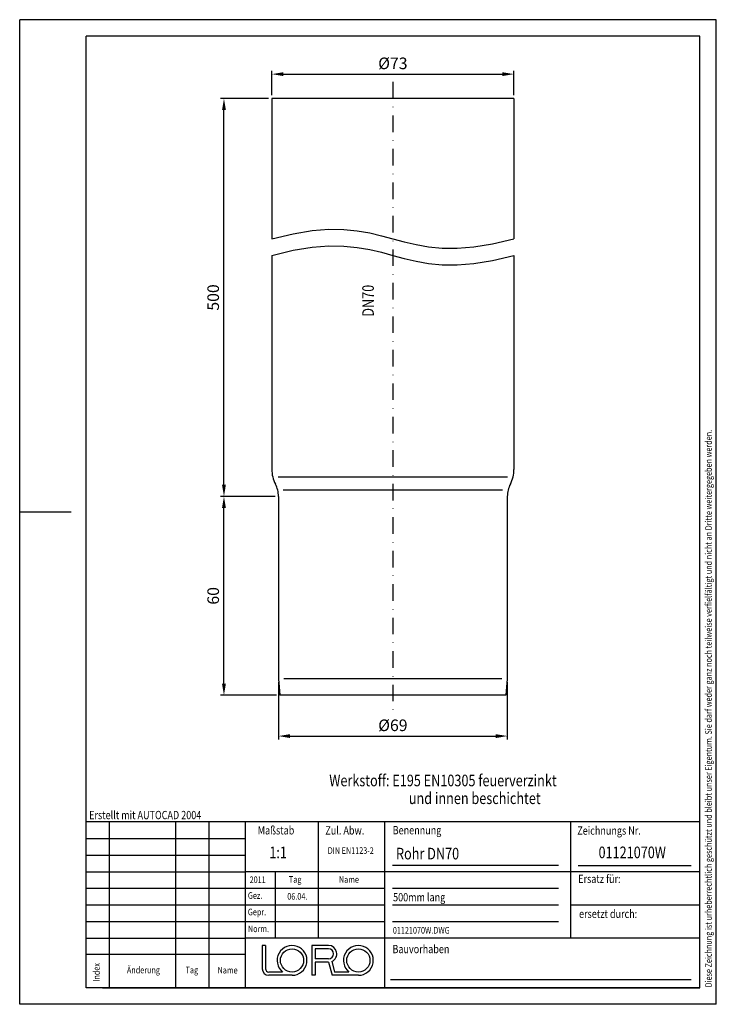
# Model space of a CAD drawing. Extents: x 0 to 210, y 0 to 297.
import ezdxf
from ezdxf.enums import TextEntityAlignment as Align

# ---------------------------------------------------------------- set-up
doc = ezdxf.new("R2010")
doc.units = 0
doc.header["$LTSCALE"] = 10
doc.header["$MEASUREMENT"] = 0
doc.linetypes.add('STRICHPUNKT', pattern=[1, 0.5, -0.25, 0, -0.25])
for name, color, linetype in [('BEM', 7, 'Continuous'), ('HILF', 2, 'Continuous'), ('MITTEL', 2, 'STRICHPUNKT'), ('STEMPEL', 3, 'Continuous'), ('TEXT', 7, 'Continuous'), ('VOLL', 1, 'Continuous')]:
    doc.layers.add(name, color=color, linetype=linetype)
doc.styles.add('GREEKS', font='SIMPLEX.shx', dxfattribs={"width": 0.8})
doc.styles.get("Standard").update_dxf_attribs({"font": 'simplex.shx', "width": 0.8})
doc.dimstyles.get("Standard").update_dxf_attribs({"dimtxt": 0.18, "dimasz": 0.18, "dimexe": 0.18, "dimexo": 0.0625, "dimgap": 0.09, "dimtad": 0, "dimtih": 1, "dimtoh": 1, "dimdec": 4, "dimzin": 0, "dimdsep": 46, "dimtxsty": 'Standard', "dimcen": 0.09, "dimadec": 0, "dimazin": 0, "dimtfac": 1, "dimtdec": 4, "dimtofl": 0, "dimtmove": 0, "dimatfit": 3, "dimfxl": 0, "dimtolj": 1, "dimtzin": 0, "dimarcsym": 0})

# ---------------------------------------------------------------- blocks, each defined once
blk = doc.blocks.new('LOGO')
for p, q in [((2.6, -4.77), (2.6, -11.77)), ((3.6, -4.77), (2.6, -4.77)), ((3.6, -4.77), (3.6, -11.77)), ((17.6, -4.77), (17.6, -13.77)), ((22.6, -4.77), (17.6, -4.77)), ((22.6, -5.77), (18.6, -5.77)), ((18.6, -5.77), (18.6, -8.77)), ((22.6, -8.77), (18.6, -8.77)), ((22.6, -9.77), (18.6, -9.77)), ((18.6, -9.77), (18.6, -13.77)), ((22.6, -9.77), (23.67, -13.77)), ((23.57, -9.51), (24.44, -12.77)), ((8.77, -12.77), (4.6, -12.77)), ((11.6, -13.77), (4.6, -13.77)), ((18.6, -13.77), (17.6, -13.77)), ((31.6, -13.77), (23.67, -13.77)), ((28.77, -12.77), (24.44, -12.77))]:
    blk.add_line(p, q)
for centre in [(11.6, -9.27), (31.6, -9.27)]:
    blk.add_circle(centre, 3.5)
for centre, radius, start, end in [((11.6, -9.27), 4.5, 270, 231.0576), ((22.6, -7.27), 2.5, 270, 270), ((22.6, -7.27), 2.5, 293.1162, 90), ((22.6, -7.27), 1.5, 270, 90), ((31.6, -9.27), 4.5, 270, 231.0576), ((4.6, -11.77), 2, 180, 270), ((4.6, -11.77), 1, 180, 270)]:
    blk.add_arc(centre, radius, start, end)
blk = doc.blocks.new('*D1')
at = {"layer": 'BEM', "color": 0, "lineweight": -2}
for p, q in [((77, 153.21), (60.58, 153.21)), ((61.58, 96.71), (61.58, 149.71)), ((77.44, 93.21), (60.58, 93.21))]:
    blk.add_line(p, q, dxfattribs=at)
at = {"layer": 'BEM', "color": 0}
for points in [[(60.99, 149.71), (62.16, 149.71), (61.58, 153.21)], [(60.99, 96.71), (62.16, 96.71), (61.58, 93.21)]]:
    blk.add_solid(points, dxfattribs=at)
at = {"layer": 'Defpoints', "color": 0}
for p in [(61.58, 153.21), (78, 153.21), (78.44, 93.21)]:
    blk.add_point(p, dxfattribs=at)
at = {"layer": 'BEM', "color": 1, "insert": (58.33, 123.21), "char_height": 3.5, "attachment_point": 5, "rotation": 90}
blk.add_mtext('\\A1;60', dxfattribs=at)
blk = doc.blocks.new('*D2')
at = {"layer": 'BEM', "color": 0, "lineweight": -2}
for p, q in [((75, 273.21), (60.58, 273.21)), ((61.58, 156.71), (61.58, 269.71)), ((77, 153.21), (60.58, 153.21))]:
    blk.add_line(p, q, dxfattribs=at)
at = {"layer": 'BEM', "color": 0}
for points in [[(60.99, 269.71), (62.16, 269.71), (61.58, 273.21)], [(60.99, 156.71), (62.16, 156.71), (61.58, 153.21)]]:
    blk.add_solid(points, dxfattribs=at)
at = {"layer": 'Defpoints', "color": 0}
for p in [(61.58, 273.21), (76, 273.21), (78, 153.21)]:
    blk.add_point(p, dxfattribs=at)
at = {"layer": 'BEM', "color": 1, "insert": (58.33, 213.21), "char_height": 3.5, "attachment_point": 5, "rotation": 90}
blk.add_mtext('\\A1;500', dxfattribs=at)
blk = doc.blocks.new('*D4')
at = {"layer": 'BEM', "color": 0, "lineweight": -2}
for p, q in [((76, 274.21), (76, 281.58)), ((79.5, 280.58), (145.5, 280.58)), ((149, 274.21), (149, 281.58))]:
    blk.add_line(p, q, dxfattribs=at)
at = {"layer": 'BEM', "color": 0}
for points in [[(79.5, 281.16), (79.5, 280), (76, 280.58)], [(145.5, 281.16), (145.5, 280), (149, 280.58)]]:
    blk.add_solid(points, dxfattribs=at)
at = {"layer": 'Defpoints', "color": 0}
for p in [(149, 280.58), (76, 273.21), (149, 273.21)]:
    blk.add_point(p, dxfattribs=at)
at = {"layer": 'BEM', "color": 1, "insert": (112.5, 283.83), "char_height": 3.5, "attachment_point": 5}
blk.add_mtext('\\A1;%%c73', dxfattribs=at)
blk = doc.blocks.new('*D5')
at = {"layer": 'BEM', "color": 0, "lineweight": -2}
for p, q in [((78, 97.21), (78, 79.91)), ((147, 97.21), (147, 79.91)), ((81.5, 80.91), (143.5, 80.91))]:
    blk.add_line(p, q, dxfattribs=at)
at = {"layer": 'BEM', "color": 0}
for points in [[(81.5, 81.49), (81.5, 80.32), (78, 80.91)], [(143.5, 81.49), (143.5, 80.32), (147, 80.91)]]:
    blk.add_solid(points, dxfattribs=at)
at = {"layer": 'Defpoints', "color": 0}
for p in [(78, 98.21), (147, 98.21), (147, 80.91)]:
    blk.add_point(p, dxfattribs=at)
at = {"layer": 'BEM', "color": 1, "insert": (112.5, 84.16), "char_height": 3.5, "attachment_point": 5}
blk.add_mtext('\\A1;%%c69', dxfattribs=at)

msp = doc.modelspace()

# ---------------------------------------------------------------- linework, layer by layer
at = {"layer": 'HILF'}
for p, q in [((0, 0), (0, 297)), ((210, 297), (0, 297)), ((210, 0), (210, 297)), ((77.934, 159.07), (147.066, 159.07)), ((145.591, 155.116), (79.409, 155.116)), ((15.544, 148.5), (0, 148.5)), ((145.394, 98.209), (79.606, 98.209)), ((20, 50), (68, 50)), ((20, 45), (68, 45)), ((112.387, 42.019), (162.418, 42.019)), ((168.362, 41.89), (202.429, 41.89)), ((20, 40), (68, 40)), ((20, 35), (68, 35)), ((68, 35), (110, 35)), ((112.387, 35), (162.418, 35)), ((20, 30), (68, 30)), ((68, 30), (110, 30)), ((112.387, 30), (162.418, 30)), ((20, 25), (68, 25)), ((68, 25), (110, 25)), ((112.387, 25), (162.418, 25)), ((20, 20), (68, 20)), ((111.745, 7.447), (202.429, 7.447)), ((210, 0), (0, 0))]:
    msp.add_line(p, q, dxfattribs=at)
for points in [[(76, 230.915), (82.434, 232.453), (88.119, 233.376), (93.163, 233.771), (97.672, 233.727), (101.753, 233.332), (105.514, 232.673), (109.06, 231.838), (112.5, 230.915), (115.94, 229.992), (119.486, 229.157), (123.247, 228.498), (127.328, 228.102), (131.837, 228.058), (136.881, 228.454), (142.566, 229.377), (149, 230.915)], [(76, 225.915), (82.434, 227.453), (88.119, 228.376), (93.163, 228.771), (97.672, 228.727), (101.753, 228.332), (105.514, 227.673), (109.06, 226.838), (112.5, 225.915), (115.94, 224.992), (119.486, 224.157), (123.247, 223.498), (127.328, 223.102), (131.837, 223.058), (136.881, 223.454), (142.566, 224.377), (149, 225.915)]]:
    msp.add_lwpolyline(points, dxfattribs=at)
at = {"layer": 'MITTEL'}
msp.add_line((112.5, 278.209), (112.5, 88.209), dxfattribs=at)
at = {"layer": 'STEMPEL'}
for p, q in [((20, 5), (20, 292)), ((205, 292), (20, 292)), ((205, 5), (205, 292)), ((149, 273.209), (76, 273.209)), ((76, 273.209), (76, 230.915)), ((149, 273.209), (149, 230.915)), ((76, 225.915), (76, 161.358)), ((149, 225.915), (149, 161.358)), ((78, 153.209), (78, 98.209)), ((147, 153.209), (147, 98.209)), ((78, 98.209), (78.437, 93.209)), ((147, 98.209), (146.563, 93.209)), ((146.563, 93.209), (78.437, 93.209)), ((205, 55), (20, 55)), ((68, 55), (68, 5)), ((110, 55), (110, 5)), ((166, 55), (166, 20)), ((205, 40), (68, 40)), ((205, 20), (68, 20)), ((68, 15), (20, 15)), ((205, 5), (20, 5)), ((25, 5), (205, 5))]:
    msp.add_line(p, q, dxfattribs=at)
for centre, radius, start, end in [((85.6, 161.358), 9.6, 180, 207.5802), ((139.4, 161.358), 9.6, 332.4198, 0), ((70, 153.209), 8, 0, 27.5802), ((155, 153.209), 8, 152.4198, 180)]:
    msp.add_arc(centre, radius, start, end, dxfattribs=at)
at = {"layer": 'VOLL'}
for p, q in [((27, 55), (27, 5)), ((47, 55), (47, 5)), ((57, 55), (57, 5)), ((90, 55), (90, 20)), ((77, 40), (77, 20)), ((166, 30), (205, 30))]:
    msp.add_line(p, q, dxfattribs=at)

# ---------------------------------------------------------------- block references
at = {"layer": 'STEMPEL'}
msp.add_blockref('LOGO', (70.498, 22.511), dxfattribs=at)

# ---------------------------------------------------------------- texts
at = {"layer": 'BEM', "style": 'GREEKS', "width": 0.8}
msp.add_text('Diese Zeichnung ist urheberrechtlich geschützt und bleibt unser Eigentum. Sie darf weder ganz noch teilweise verfielfältigt und nicht an Dritte weitergegeben werden.', height=2, rotation=90, dxfattribs=at).set_placement((208.651, 5.084))
at = {"layer": 'TEXT', "color": 1, "style": 'GREEKS', "width": 0.8}
msp.add_text('DN70', height=3.5, rotation=90, dxfattribs=at).set_placement((106.768, 207.409))
for s, p in [('Werkstoff: E195 EN10305 feuerverzinkt', (93.328, 65.767)), ('und innen beschichtet', (117.303, 60.406)), ('1:1', (75.25, 44.075)), ('Rohr DN70', (113.447, 43.709))]:
    msp.add_text(s, height=3.5, dxfattribs=at).set_placement(p)
at = {"layer": 'TEXT', "style": 'GREEKS', "width": 0.8}
for s, height, p in [('Erstellt mit AUTOCAD 2004', 2.5, (20.928, 55.836)), ('Maßstab', 2.5, (71.758, 51.231)), ('Zul. Abw.', 2.5, (92.143, 51.209)), ('Benennung', 2.5, (112.439, 51.274)), ('Zeichnungs Nr.', 2.5, (168.089, 51.157)), ('Tag', 2, (81.166, 36.659)), ('Name', 2, (96.231, 36.655)), ('Ersatz für:', 2.5, (168.362, 36.591)), ('2011', 2, (69.311, 36.57)), ('Gez.', 2, (68.792, 31.815)), ('500mm lang', 2.5, (112.565, 31.058)), ('Gepr.', 2, (68.776, 26.845)), ('ersetzt durch:', 2.5, (168.62, 26.037)), ('Norm.', 2, (68.8, 21.765)), ('01121070W.DWG', 2, (112.492, 21.315)), ('Bauvorhaben', 2.5, (112.371, 15.423))]:
    msp.add_text(s, height=height, dxfattribs=at).set_placement(p)
at = {"layer": 'TEXT', "color": 1, "style": 'GREEKS', "width": 0.8}
msp.add_text('01121070W', height=3.5, dxfattribs=at).set_placement((184.659, 44.075), align=Align.CENTER)
at = {"layer": 'TEXT', "style": 'GREEKS', "width": 0.8}
for s, p in [('DIN EN1123-2', (99.808, 45.382)), ('06.04.', (83.704, 31.554)), ('Änderung', (37.302, 9.337)), ('Tag', (51.913, 9.336)), ('Name', (62.668, 9.297))]:
    msp.add_text(s, height=2, dxfattribs=at).set_placement(p, align=Align.CENTER)
msp.add_text('Index', height=2, rotation=90, dxfattribs=at).set_placement((24.133, 6.827))

# ---------------------------------------------------------------- dimensions: what is measured, and where the dimension line sits
at = {"layer": 'BEM'}
for base, p1, p2, picture, middle in [((149, 280.58), (76, 273.209), (149, 273.209), '*D4', (112.5, 283.83)), ((147, 80.908), (78, 98.209), (147, 98.209), '*D5', (112.5, 84.158))]:
    dim = msp.add_linear_dim(base=base, p1=p1, p2=p2, text='%%c<>', dimstyle='Standard', override={"dimtxt": 3.5, "dimasz": 3.5, "dimexe": 1, "dimexo": 1, "dimgap": 1.5, "dimtad": 1, "dimtih": 0, "dimtoh": 0, "dimdec": 2, "dimzin": 8, "dimcen": 1.5, "dimclrt": 1, "dimadec": 2, "dimazin": 2, "dimtfac": 0.514286, "dimtdec": 2, "dimtofl": 1, "dimtzin": 8}, dxfattribs=at)
    dim.commit()
    dim.dimension.update_dxf_attribs({"geometry": picture, "text_midpoint": middle})
dim = msp.add_linear_dim(base=(61.576, 273.209), p1=(78, 153.209), p2=(76, 273.209), angle=90, text='500', dimstyle='Standard', override={"dimtxt": 3.5, "dimasz": 3.5, "dimexe": 1, "dimexo": 1, "dimgap": 1.5, "dimtad": 1, "dimtih": 0, "dimtoh": 0, "dimdec": 2, "dimzin": 8, "dimcen": 1.5, "dimclrt": 1, "dimadec": 2, "dimazin": 2, "dimtfac": 0.514286, "dimtdec": 2, "dimtofl": 1, "dimtmove": 1, "dimtzin": 8}, dxfattribs=at)
dim.commit()
dim.dimension.update_dxf_attribs({"geometry": '*D2', "text_midpoint": (58.326, 213.209)})
dim = msp.add_linear_dim(base=(61.576, 153.209), p1=(78.437, 93.209), p2=(78, 153.209), angle=90, dimstyle='Standard', override={"dimtxt": 3.5, "dimasz": 3.5, "dimexe": 1, "dimexo": 1, "dimgap": 1.5, "dimtad": 1, "dimtih": 0, "dimtoh": 0, "dimdec": 2, "dimzin": 8, "dimcen": 1.5, "dimclrt": 1, "dimadec": 2, "dimazin": 2, "dimtfac": 0.514286, "dimtdec": 2, "dimtofl": 1, "dimtzin": 8}, dxfattribs=at)
dim.commit()
dim.dimension.update_dxf_attribs({"geometry": '*D1', "text_midpoint": (58.326, 123.209)})

doc.saveas('drawing.dxf')
